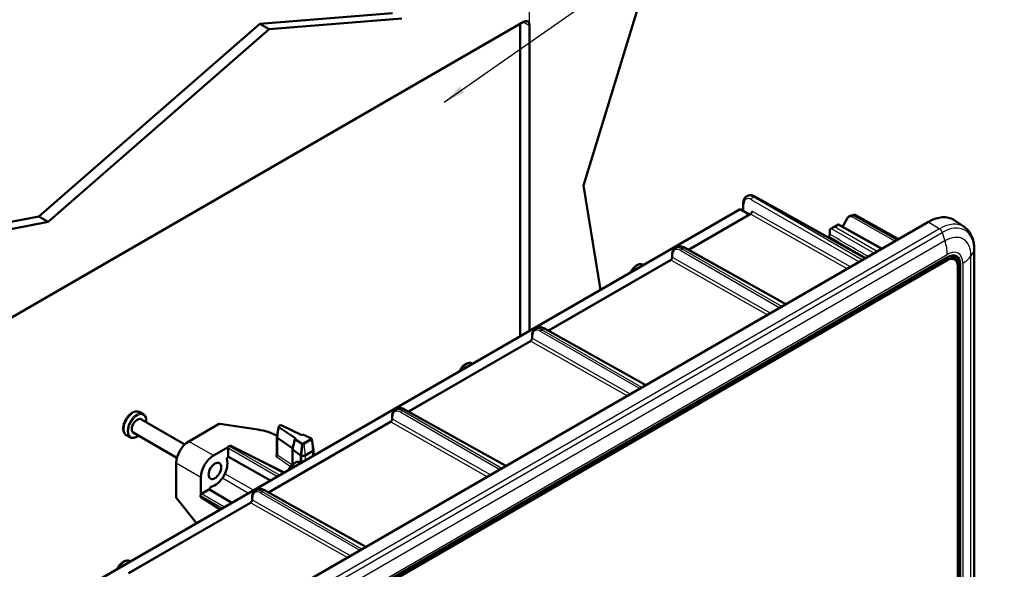
# Model space of a CAD drawing. Units: millimetres. Extents: x 1 to 1188, y 0 to 840.
# Drawn here: x 351 to 463, y 139 to 201 of the extents above; entities that cross this region are included whole.
import ezdxf

# ---------------------------------------------------------------- set-up
doc = ezdxf.new("R2010")
doc.units = ezdxf.units.MM
for name, color, linetype, lineweight in [('Bemaßung (ISO)', 1, 'Continuous', 25), ('Sichtbar (ISO)', 7, 'Continuous', 50), ('Sichtbar schmal (ISO)', 1, 'Continuous', 25), ('Symbol (ISO)', 1, 'Continuous', 25)]:
    doc.layers.add(name, color=color, linetype=linetype, lineweight=lineweight)
doc.styles.add('5', font='isocpeur.ttf', dxfattribs={"width": 1.1})
doc.styles.add('Notiztext (DIN)', font='isocpeur.ttf', dxfattribs={"width": 1.1})
doc.dimstyles.new('11-Bopla 5', dxfattribs={"dimtxt": 5, "dimasz": 2.5, "dimexe": 1, "dimexo": 0, "dimgap": 0.6, "dimtad": 1, "dimdec": 6, "dimrnd": 1e-08, "dimtxsty": '5', "dimcen": 0.09, "dimdle": 7, "dimclrd": 1, "dimclre": 1, "dimclrt": 7, "dimadec": 6, "dimazin": 2, "dimtfac": 0.7, "dimtdec": 3, "dimtmove": 0, "dimatfit": 3, "dimfxl": 1, "dimtolj": 1, "dimlwd": 25, "dimlwe": 25, "dimarcsym": 0})
doc.dimstyles.new('Standard - Methode 2a (DIN)$7', dxfattribs={"dimtxt": 2.5, "dimasz": 2.5, "dimexe": 1, "dimexo": 0, "dimgap": 0.2, "dimtad": 1, "dimtih": 1, "dimtoh": 1, "dimrnd": 1e-08, "dimtxsty": 'Notiztext (DIN)', "dimcen": 0.09, "dimdle": 10, "dimclrd": 256, "dimclre": 256, "dimclrt": 5, "dimazin": 2, "dimtfac": 1.4, "dimtmove": 0, "dimatfit": 3, "dimfxl": 1, "dimtolj": 1, "dimlwd": -1, "dimlwe": -1, "dimarcsym": 0})

# ---------------------------------------------------------------- blocks, each defined once
blk = doc.blocks.new('*D9')
at = {"layer": 'Bemaßung (ISO)', "color": 1, "linetype": 'Continuous', "lineweight": 25}
for p, q in [((409.37, 200.7), (409.37, 260.64)), ((320.85, 208.38), (407.21, 258.23)), ((318.68, 148.34), (318.68, 208.28))]:
    blk.add_line(p, q, dxfattribs=at)
at = {"layer": 'Bemaßung (ISO)', "color": 1, "linetype": 'Continuous'}
for points in [[(407, 258.59), (407.41, 257.87), (409.37, 259.48)], [(320.64, 208.74), (321.06, 208.01), (318.68, 207.13)]]:
    blk.add_solid(points, dxfattribs=at)
at = {"layer": 'Defpoints', "color": 0, "linetype": 'Continuous'}
for p in [(409.37, 259.48), (409.37, 200.7), (318.68, 148.34)]:
    blk.add_point(p, dxfattribs=at)
at = {"layer": 'Bemaßung (ISO)', "color": 7, "linetype": 'Continuous', "lineweight": 25, "insert": (348.6, 225.09), "char_height": 5, "attachment_point": 7, "rotation": 30, "style": '5'}
blk.add_mtext('\\A1;{\\Q30.000;\\W0.816;\\H0.816x;256,5}', dxfattribs=at)

msp = doc.modelspace()

# ---------------------------------------------------------------- linework, layer by layer
at = {"layer": 'Sichtbar (ISO)'}
for p, q in [((415.4935032, 182.52899824), (421.79719185, 203.03512276)), ((378.72738885, 200.90468721), (393.80301174, 202.09619806)), ((394.86367191, 201.48382562), (379.78804902, 200.29231478)), ((319.39157503, 149.56256378), (408.66380615, 201.10391045)), ((353.58790931, 179.01821889), (378.72738885, 200.90468721)), ((379.78804902, 200.29231478), (354.64856949, 178.40584646)), ((379.78804902, 200.29231478), (378.72738885, 200.90468721)), ((408.31025276, 165.40259745), (408.31025276, 200.8997863)), ((409.37091294, 200.69566216), (409.37091294, 166.01496988)), ((417.42852739, 170.66703576), (415.4935032, 182.52899824)), ((434.09000874, 181.32572373), (434.02815004, 181.29000959)), ((447.54707679, 174.25719615), (434.959396, 181.27320173)), ((433.64652581, 180.50258623), (433.64652581, 179.61743511)), ((353.57430742, 133.80078467), (433.28879981, 179.82396831)), ((434.44931237, 179.2836362), (427.40867343, 175.21872141)), ((433.28879981, 179.82396831), (434.33699742, 179.21879113)), ((445.58402771, 178.95436122), (445.92806766, 179.04570701)), ((445.72999289, 179.03863426), (445.58402771, 178.95436122)), ((446.26678147, 179.19419069), (445.80239584, 179.06975893)), ((446.14378651, 179.12581552), (446.18248504, 179.14815813)), ((446.35511624, 179.18323966), (451.30278352, 176.42555444)), ((340.45307506, 176.43031709), (353.58790931, 179.01821889)), ((354.64856949, 178.40584646), (341.51373524, 175.81794465)), ((354.64856949, 178.40584646), (353.58790931, 179.01821889)), ((365.26512746, 126.75169055), (454.71413528, 178.39509929)), ((444.00478672, 177.84204), (444.38703017, 178.06272836)), ((449.42090976, 175.33905412), (444.45980241, 178.10423044)), ((444.93899967, 177.83713988), (445.58402771, 178.95436122)), ((458.75412359, 177.81253647), (457.56415557, 178.6053988)), ((443.47756212, 177.5340686), (443.65279611, 177.63702913)), ((443.47756212, 176.98087615), (443.47756212, 177.5340686)), ((425.57080063, 174.39762115), (425.57080063, 174.64992207)), ((425.92295481, 175.39641626), (426.14388004, 175.5239675)), ((438.50253458, 169.03532727), (426.96439579, 175.4663488)), ((457.31831596, 174.56590719), (457.62799873, 174.38711176)), ((459.90429071, 104.57770637), (459.90429071, 175.20466063)), ((367.3381873, 122.6948329), (456.88371612, 174.39396807)), ((367.38291227, 122.4058875), (456.83192009, 174.04929624)), ((425.36299023, 174.03764566), (411.49877086, 166.03313488)), ((422.33595254, 173.51136016), (422.34549716, 173.50584958)), ((458.01632395, 173.52877967), (458.01632395, 173.36548035)), ((458.29599155, 173.57859047), (458.29599155, 102.84018336)), ((458.01632395, 173.36548035), (458.01632395, 102.7385261)), ((410.01305223, 166.21082972), (410.23397746, 166.33838097)), ((422.59263201, 159.84974073), (411.05449321, 166.28076226)), ((409.45308765, 164.85205913), (395.58886828, 156.84754834)), ((409.66089805, 165.21203462), (409.66089805, 165.46433553)), ((402.89051605, 162.28453218), (402.90006067, 162.27902159)), ((365.46194203, 156.56810996), (365.10564432, 156.77381855)), ((394.10314965, 157.02524319), (394.32407489, 157.15279443)), ((406.68272943, 150.6641542), (395.14459064, 157.09517572)), ((365.20765271, 155.96436862), (370.17294086, 153.09765817)), ((393.54318507, 155.66647259), (379.6789657, 147.66196181)), ((393.75099548, 156.02644808), (393.75099548, 156.278749)), ((364.33265271, 154.44882417), (369.29794086, 151.58211372)), ((370.63462005, 153.45367558), (374.02504731, 155.41113967)), ((374.16993618, 155.43408847), (378.46644927, 154.7968639)), ((380.85336585, 155.15000358), (380.66174508, 153.96675007)), ((380.88963456, 155.0838819), (382.80177417, 153.79236003)), ((380.98091794, 155.25302467), (380.89879564, 155.20561134)), ((383.46704416, 154.17645384), (381.19353506, 155.25933893)), ((363.93694203, 153.92673248), (363.58064432, 154.13244107)), ((380.6602252, 151.99637392), (380.6602252, 153.94793865)), ((380.68055765, 154.08291719), (380.67690037, 154.08495565)), ((380.74210965, 153.81804889), (382.4487091, 152.64380733)), ((382.42084897, 152.51699706), (382.68641255, 153.72575596)), ((382.80177417, 153.79236003), (382.68641255, 153.72575596)), ((382.68641255, 153.72575596), (383.52029637, 153.16252345)), ((383.58240578, 154.2430579), (383.46704416, 154.17645384)), ((383.54697499, 153.16716623), (384.56600884, 153.7555057)), ((384.5738828, 153.77081186), (383.58240578, 154.2430579)), ((383.72742099, 153.16619665), (384.56610907, 153.65041344)), ((384.56600884, 153.7555057), (384.58368302, 153.76570989)), ((384.58368302, 153.76570989), (384.58688945, 153.73943805)), ((384.60289491, 153.70972159), (384.79942289, 152.49616622)), ((373.43836387, 151.83493333), (375.12949842, 152.81131032)), ((375.10763305, 152.7242085), (375.10763305, 151.76024731)), ((375.35907676, 152.99184942), (375.21369503, 152.90791324)), ((377.90687465, 151.68915715), (375.35907676, 152.99184942)), ((382.42084897, 152.51699706), (383.36903058, 151.86459193)), ((382.42084897, 150.83228575), (382.42084897, 152.51699706)), ((383.38965876, 151.85159479), (383.52929732, 153.15696002)), ((383.54697499, 153.16716623), (383.40733643, 151.86180099)), ((383.52929732, 153.15696002), (383.54697499, 153.16716623)), ((383.86695584, 151.86180099), (384.70564391, 152.34601778)), ((384.80083421, 152.47869847), (384.80083421, 151.82942832)), ((375.0536959, 151.60663686), (375.17030294, 151.67395997)), ((379.93334266, 149.01918076), (375.13935469, 151.69120962)), ((381.43413581, 149.88566409), (377.90687465, 151.68915715)), ((377.90687465, 151.68915715), (381.49624168, 149.92152093)), ((383.38965876, 151.08602873), (383.38965876, 151.85159479)), ((383.40733643, 151.86180099), (383.40733643, 151.07776222)), ((383.44507957, 151.05770419), (383.45462419, 151.0521936)), ((369.22046034, 147.08935092), (369.22046034, 151.00427911)), ((372.02420415, 149.38553686), (372.02420415, 147.43278288)), ((372.92351874, 147.97725035), (372.08870386, 147.49526975)), ((375.52553729, 146.47433315), (372.99916796, 147.98429745)), ((373.02958072, 147.9661203), (373.02958072, 148.10076652)), ((378.19324707, 147.83965665), (378.41417231, 147.9672079)), ((390.77282685, 141.47856766), (379.23468806, 147.90958919)), ((371.49788523, 144.14896714), (369.27303053, 146.95239908)), ((371.98264188, 147.31156502), (371.98264188, 147.14369266)), ((371.98264188, 147.14369266), (374.199287, 145.70862218)), ((377.8410929, 146.84086154), (377.8410929, 147.09316246)), ((377.6332825, 146.48088606), (363.76906313, 138.47637527)), ((363.99964309, 139.8308762), (364.00918771, 139.82536561))]:
    msp.add_line(p, q, dxfattribs=at)
for centre, major_axis, ratio, start_param, end_param in [((408.66380615, 200.28741387), (0.5, 0.8660254), 0.5773502692, 5.4977871438, 7.0685834706), ((445.64834323, 178.61437019), (0.25819889, 0.4472136), 0.4472135955, 0.4205343353, 0.6590580358), ((445.83401871, 179.09869937), (-0.35631856, -0.07735802), 0.2017509064, 1.7938726251, 2.5792392446), ((445.68068692, 179.10121024), (-0.57548651, -0.12613843), 0.1978331866, 2.5849723282, 2.7112743796), ((446.26006655, 178.77828096), (0.05198031, 0.4192911), 0.5152215009, 6.0772811304, 6.7276131845), ((454.71413528, 173.9043681), (2.75, 4.76313972), 0.5773502692, 6.246118924, 7.0685834706), ((444.20869731, 177.9579787), (-0.25110693, -0.14625002), 0.0037455675, 3.1438120473, 3.9204461563), ((443.82956619, 177.73908725), (-0.24890622, -0.14496837), 0.003812092, 3.929210547, 5.4999307214), ((444.03682288, 175.82313506), (-0.92045708, -1.59427842), 0.5773502692, 4.4480799534, 4.5347028161), ((456.69049873, 172.76331413), (0.9375, 1.62379763), 0.5773502692, 5.4977871438, 6.9441799196), ((456.8798372, 172.75649438), (1.00274281, 1.7368015), 0.5757710364, 5.4991566717, 7.0672139427), ((456.83192009, 172.68166447), (0.8375, 1.45059255), 0.5773502692, 5.4977871438, 7.0685834706), ((364.77015271, 155.20659639), (-0.4375, -0.75777223), 0.5773502692, 3.1415926536, 6.2831853072), ((374.13111333, 155.35097124), (0.14999862, 0.00112386), 0.5722902055, 1.3047091096, 2.3519066608), ((377.17235404, 152.02628986), (4.99995404, 0.03746191), 0.5722902055, 0.7898369802, 1.3047091096), ((381.01009732, 155.14247287), (0.15740285, 0.00117924), 0.5722902088, 2.3519073122, 3.8365817759), ((381.09221962, 155.1898862), (0.15740285, 0.00117924), 0.5722902088, 0.8672328484, 2.3519073122), ((370.63472775, 151.82068242), (-1, -1.73205081), 0.5773942375, 3.9270288932, 5.4977490676), ((381.0102252, 153.94793865), (-0.35, 0), 0.5773502692, 6.1899579469, 6.981317008), ((384.4759378, 153.70338249), (0.1275226, -0.000968), 0.5823665531, 5.5021887107, 7.0741339517), ((384.4757103, 153.70351364), (-0.15252, -0.00114266), 0.5722902088, 3.9215547248, 4.008825502), ((375.21370311, 152.78543875), (0.075, 0.12990381), 0.5773942375, 1.7024893806, 2.356156414), ((375.21370311, 152.78543875), (-0.075, -0.12990381), 0.5773942375, 3.9270288932, 4.8440820342), ((383.63702222, 153.21929685), (-0.15252, -0.00114266), 0.5722902088, 0.6949891223, 0.7822598996), ((383.63724973, 153.2191657), (-0.12751766, 0.00096796), 0.5823665531, 0.7886507716, 2.3605960571), ((384.47583421, 152.47869847), (0.325, 0), 0.5773502692, 5.4977871438, 6.3764126674), ((373.43847157, 150.20194017), (1, 1.73205081), 0.5773942375, 0.7854362396, 2.356156414), ((373.60898748, 150.10349276), (1, 1.73205081), 0.5773502692, 3.6103726631, 5.8144052977), ((375.21370311, 151.82149622), (-0.07500571, -0.1299137), 0.5773063042, 5.49782522, 6.2919112889), ((383.63714613, 151.99448169), (0.35, 0), 0.5773502692, 3.8397243544, 3.926990817), ((383.63714613, 151.99448169), (0.325, 0), 0.5773502692, 3.926990817, 5.4977871438), ((372.92351066, 147.85476653), (0.07500571, 0.1299137), 0.5773063042, 6.2744593254, 7.0685453944), ((369.32560073, 147.02757927), (-0.07402602, 0.13046454), 0.5722902055, 0.7896859928, 1.836883544), ((372.08871194, 147.37279527), (-0.075, -0.12990381), 0.5773942375, 4.5806959266, 5.4977490676), ((372.08871194, 147.37279527), (0.075, 0.12990381), 0.5773942375, 0.7854362396, 1.439103273)]:
    msp.add_ellipse(centre, major_axis=major_axis, ratio=ratio, start_param=start_param, end_param=end_param, dxfattribs=at)
msp.add_ellipse((373.60898748, 150.10349276), major_axis=(-0.50876987, -0.88121526), ratio=0.5773502692, dxfattribs=at)
for points, knots in [([(433.64652581, 180.50258623), (433.64652581, 180.56726312), (433.65087547, 180.63071747), (433.66912172, 180.7541928), (433.68301992, 180.81423104), (433.72149407, 180.92956011), (433.74609575, 180.9848746), (433.80706959, 181.08844858), (433.84349978, 181.13669768), (433.92790796, 181.22243823), (433.97590289, 181.25984469), (434.02815004, 181.29000959)], [0, 0, 0, 0, 0.15707963268, 0.15707963268, 0.31415926536, 0.31415926536, 0.47123889804, 0.47123889804, 0.62831853072, 0.62831853072, 0.7853981634, 0.7853981634, 0.7853981634, 0.7853981634]), ([(434.959396, 181.27320173), (434.90335661, 181.30443645), (434.84621519, 181.331314), (434.73020083, 181.37515059), (434.67131266, 181.39211502), (434.55245738, 181.41455295), (434.49246104, 181.42001464), (434.37290257, 181.41751098), (434.31332639, 181.40949593), (434.19779664, 181.37860593), (434.14190127, 181.3556839), (434.09000874, 181.32572373)], [-1.56206968053, -1.56206968053, -1.56206968053, -1.56206968053, -1.40673537711, -1.40673537711, -1.25140107368, -1.25140107368, -1.09606677025, -1.09606677025, -0.94073246682, -0.94073246682, -0.7853981634, -0.7853981634, -0.7853981634, -0.7853981634]), ([(434.61551532, 179.48029806), (434.60735566, 179.46290608), (434.59810248, 179.44567065), (434.57788498, 179.41244794), (434.56692091, 179.39646144), (434.54392473, 179.36657089), (434.53189224, 179.35266837), (434.50757033, 179.32764539), (434.49528019, 179.31652805), (434.47144083, 179.29757435), (434.45989208, 179.2897444), (434.44931237, 179.2836362)], [-0.46809680298, -0.46809680298, -0.46809680298, -0.46809680298, -0.28176924237, -0.28176924237, -0.09544168176, -0.09544168176, 0.09088587885, 0.09088587885, 0.27721343946, 0.27721343946, 0.46354100008, 0.46354100008, 0.46354100008, 0.46354100008]), ([(434.61551667, 179.4802966), (434.63577326, 179.52344135), (434.66841459, 179.55382534), (434.69962963, 179.58244766), (434.69988242, 179.58267942), (434.7001352, 179.58291116)], [0.018871714552, 0.018871714552, 0.018871714552, 0.018871714552, 0.045465269744, 0.045465269744, 0.045682366699, 0.045682366699, 0.045682366699, 0.045682366699]), ([(443.47756212, 176.98087615), (443.47756212, 176.95429662), (443.47306611, 176.9253755), (443.45692484, 176.87063926), (443.44658924, 176.8454013), (443.42088977, 176.79669965), (443.40570208, 176.7735699), (443.38879267, 176.75259954)], [0, 0, 0, 0, 0.019531880665, 0.019531880665, 0.036075674522, 0.036075674522, 0.052619529773, 0.052619529773, 0.052619529773, 0.052619529773]), ([(459.90429071, 175.20466063), (459.90429071, 175.42622509), (459.88993737, 175.64192394), (459.8312073, 176.05773991), (459.78682823, 176.25788161), (459.66657062, 176.63841574), (459.59065626, 176.81884275), (459.40614354, 177.15450519), (459.2974612, 177.30973359), (459.04831747, 177.58760703), (458.90780939, 177.71013734), (458.75412359, 177.81253647)], [0, 0, 0, 0, 0.14966635603, 0.14966635603, 0.29933271207, 0.29933271207, 0.4489990681, 0.4489990681, 0.59866542414, 0.59866542414, 0.74833178017, 0.74833178017, 0.74833178017, 0.74833178017]), ([(425.57080063, 174.64992207), (425.57080063, 174.7143792), (425.57514347, 174.77708436), (425.59298077, 174.89779222), (425.60647613, 174.9558048), (425.64317006, 175.06579757), (425.66638395, 175.11779154), (425.72296249, 175.21389941), (425.75636177, 175.25800672), (425.8328934, 175.33574638), (425.87603563, 175.36932746), (425.92295481, 175.39641626)], [0, 0, 0, 0, 0.15707963268, 0.15707963268, 0.31415926536, 0.31415926536, 0.47123889804, 0.47123889804, 0.62831853072, 0.62831853072, 0.7853981634, 0.7853981634, 0.7853981634, 0.7853981634]), ([(426.96439579, 175.4663488), (426.9086137, 175.4974401), (426.85218566, 175.52393446), (426.73885356, 175.56675755), (426.68194078, 175.58308935), (426.56855041, 175.6044956), (426.51205569, 175.60956288), (426.40090293, 175.60723524), (426.34623684, 175.5998105), (426.24111001, 175.57170202), (426.19068455, 175.5509901), (426.14388004, 175.5239675)], [-1.56206968054, -1.56206968054, -1.56206968054, -1.56206968054, -1.40673537711, -1.40673537711, -1.25140107368, -1.25140107368, -1.09606677025, -1.09606677025, -0.94073246683, -0.94073246683, -0.7853981634, -0.7853981634, -0.7853981634, -0.7853981634]), ([(422.33595254, 173.51136016), (422.2628134, 173.55358706), (422.18094589, 173.57993423), (422.00647137, 173.60132298), (421.91389205, 173.59355219), (421.71559125, 173.54495333), (421.61064041, 173.49777665), (421.40098018, 173.36702074), (421.29714084, 173.28006924), (421.10705872, 173.07967189), (421.02083095, 172.96629232), (420.90467777, 172.77633686), (420.86657121, 172.70518735), (420.83290499, 172.63255408)], [0.7853981634, 0.7853981634, 0.7853981634, 0.7853981634, 1.0258555995, 1.0258555995, 1.2906086522, 1.2906086522, 1.6108770282, 1.6108770282, 1.9624780786, 1.9624780786, 2.3125372889, 2.3125372889, 2.510508822, 2.510508822, 2.510508822, 2.510508822]), ([(425.57080063, 174.39762115), (425.57080063, 174.38214177), (425.56916746, 174.36393397), (425.56156238, 174.32302603), (425.55532509, 174.30011999), (425.53795896, 174.25227544), (425.52661962, 174.2272959), (425.49981367, 174.1786634), (425.48427476, 174.15504922), (425.45120554, 174.11248111), (425.43369872, 174.09348534), (425.39974892, 174.06236515), (425.38329236, 174.05000638), (425.36658935, 174.03975607), (425.36477589, 174.03867661), (425.36299023, 174.03764566)], [5.1760822795, 5.1760822795, 5.1760822795, 5.1760822795, 5.4120971478, 5.4120971478, 5.6636410073, 5.6636410073, 5.9271129222, 5.9271129222, 6.1955991477, 6.1955991477, 6.4609689485, 6.4609689485, 6.7152776926, 6.7152776926, 6.7467263073, 6.7467263073, 6.7467263073, 6.7467263073]), ([(409.66089805, 165.46433553), (409.66089805, 165.52879267), (409.66524089, 165.59149783), (409.68307819, 165.71220569), (409.69657355, 165.77021827), (409.73326748, 165.88021104), (409.75648137, 165.93220501), (409.81305992, 166.02831287), (409.8464592, 166.07242018), (409.92299082, 166.15015985), (409.96613306, 166.18374093), (410.01305223, 166.21082972)], [0, 0, 0, 0, 0.15707963268, 0.15707963268, 0.31415926536, 0.31415926536, 0.47123889804, 0.47123889804, 0.62831853072, 0.62831853072, 0.7853981634, 0.7853981634, 0.7853981634, 0.7853981634]), ([(411.05449321, 166.28076226), (410.99871113, 166.31185357), (410.94228309, 166.33834793), (410.82895098, 166.38117102), (410.77203821, 166.39750282), (410.65864783, 166.41890906), (410.60215311, 166.42397635), (410.49100035, 166.42164871), (410.43633426, 166.41422397), (410.33120743, 166.38611548), (410.28078197, 166.36540356), (410.23397746, 166.33838097)], [-1.56206968054, -1.56206968054, -1.56206968054, -1.56206968054, -1.40673537711, -1.40673537711, -1.25140107368, -1.25140107368, -1.09606677025, -1.09606677025, -0.94073246683, -0.94073246683, -0.7853981634, -0.7853981634, -0.7853981634, -0.7853981634]), ([(409.66089805, 165.21203462), (409.66089805, 165.19655523), (409.65926488, 165.17834743), (409.65165981, 165.13743949), (409.64542251, 165.11453346), (409.62805639, 165.06668891), (409.61671704, 165.04170937), (409.58991109, 164.99307687), (409.57437219, 164.96946269), (409.54130297, 164.92689458), (409.52379615, 164.90789881), (409.48984635, 164.87677862), (409.47338978, 164.86441984), (409.45668677, 164.85416953), (409.45487331, 164.85309008), (409.45308765, 164.85205913)], [5.1760822795, 5.1760822795, 5.1760822795, 5.1760822795, 5.4120971478, 5.4120971478, 5.6636410073, 5.6636410073, 5.9271129222, 5.9271129222, 6.1955991477, 6.1955991477, 6.4609689485, 6.4609689485, 6.7152776926, 6.7152776926, 6.7467263073, 6.7467263073, 6.7467263073, 6.7467263073]), ([(402.89051605, 162.28453218), (402.81737692, 162.32675908), (402.73550941, 162.35310624), (402.56103489, 162.37449499), (402.46845557, 162.36672421), (402.27015477, 162.31812534), (402.16520393, 162.27094867), (401.9555437, 162.14019275), (401.85170436, 162.05324125), (401.66162223, 161.8528439), (401.57539447, 161.73946433), (401.45924129, 161.54950888), (401.42113473, 161.47835936), (401.38746851, 161.40572609)], [0.7853981634, 0.7853981634, 0.7853981634, 0.7853981634, 1.0258555995, 1.0258555995, 1.2906086522, 1.2906086522, 1.6108770282, 1.6108770282, 1.9624780786, 1.9624780786, 2.3125372889, 2.3125372889, 2.510508822, 2.510508822, 2.510508822, 2.510508822]), ([(363.58064432, 154.13244107), (363.4971538, 154.18064434), (363.42466344, 154.24703131), (363.30495471, 154.40955564), (363.26051451, 154.5074132), (363.198268, 154.73538728), (363.18667563, 154.86850701), (363.20061753, 155.15377444), (363.22912742, 155.30683037), (363.32216864, 155.61052543), (363.38652798, 155.76111067), (363.54376332, 156.04621915), (363.63638346, 156.18079189), (363.84284493, 156.42305172), (363.95671202, 156.53059411), (364.19888743, 156.70749554), (364.32735561, 156.7766819), (364.58571762, 156.86024098), (364.71613854, 156.87711396), (364.93545263, 156.8493936), (365.0253023, 156.82020403), (365.10564432, 156.77381855)], [2.3561944902, 2.3561944902, 2.3561944902, 2.3561944902, 2.603573804, 2.603573804, 2.8756931633, 2.8756931633, 3.1995999044, 3.1995999044, 3.5475028107, 3.5475028107, 3.8930339518, 3.8930339518, 4.2358769321, 4.2358769321, 4.5805541166, 4.5805541166, 4.9288546519, 4.9288546519, 5.2597367133, 5.2597367133, 5.4977871438, 5.4977871438, 5.4977871438, 5.4977871438]), ([(393.75099548, 156.278749), (393.75099548, 156.34320613), (393.75533831, 156.40591129), (393.77317561, 156.52661915), (393.78667097, 156.58463173), (393.82336491, 156.6946245), (393.84657879, 156.74661847), (393.90315734, 156.84272634), (393.93655662, 156.88683365), (394.01308824, 156.96457331), (394.05623048, 156.99815439), (394.10314965, 157.02524319)], [0, 0, 0, 0, 0.15707963268, 0.15707963268, 0.31415926536, 0.31415926536, 0.47123889804, 0.47123889804, 0.62831853072, 0.62831853072, 0.7853981634, 0.7853981634, 0.7853981634, 0.7853981634]), ([(395.14459064, 157.09517572), (395.08880855, 157.12626703), (395.03238051, 157.15276139), (394.91904841, 157.19558448), (394.86213563, 157.21191628), (394.74874526, 157.23332253), (394.69225054, 157.23838981), (394.58109778, 157.23606217), (394.52643169, 157.22863743), (394.42130486, 157.20052894), (394.37087939, 157.17981703), (394.32407489, 157.15279443)], [-1.56206968054, -1.56206968054, -1.56206968054, -1.56206968054, -1.40673537711, -1.40673537711, -1.25140107368, -1.25140107368, -1.09606677025, -1.09606677025, -0.94073246683, -0.94073246683, -0.7853981634, -0.7853981634, -0.7853981634, -0.7853981634]), ([(365.46194203, 156.56810996), (365.54362435, 156.52095066), (365.61318718, 156.45346203), (365.72407917, 156.28381162), (365.7635375, 156.17988129), (365.80942844, 155.94191463), (365.81315091, 155.80594692), (365.79676302, 155.6511157), (365.79529832, 155.63858972), (365.79369065, 155.62601946)], [5.49778714378, 5.49778714378, 5.49778714378, 5.49778714378, 5.78189953135, 5.78189953135, 6.08543373626, 6.08543373626, 6.41262977261, 6.41262977261, 6.44130846355, 6.44130846355, 6.44130846355, 6.44130846355]), ([(393.75099548, 156.02644808), (393.75099548, 156.0109687), (393.7493623, 155.9927609), (393.74175723, 155.95185296), (393.73551994, 155.92894692), (393.71815381, 155.88110237), (393.70681446, 155.85612283), (393.68000851, 155.80749033), (393.66446961, 155.78387615), (393.63140039, 155.74130804), (393.61389357, 155.72231227), (393.57994377, 155.69119208), (393.56348721, 155.6788333), (393.5467842, 155.668583), (393.54497073, 155.66750354), (393.54318507, 155.66647259)], [5.1760822795, 5.1760822795, 5.1760822795, 5.1760822795, 5.4120971478, 5.4120971478, 5.6636410073, 5.6636410073, 5.9271129222, 5.9271129222, 6.1955991477, 6.1955991477, 6.4609689485, 6.4609689485, 6.7152776926, 6.7152776926, 6.7467263073, 6.7467263073, 6.7467263073, 6.7467263073]), ([(364.91869065, 154.110475), (364.90639454, 154.10111186), (364.89404914, 154.0919658), (364.76437863, 153.99856777), (364.64323388, 153.93411567), (364.40444821, 153.85443373), (364.28647503, 153.83858311), (364.09008443, 153.85951679), (364.00900425, 153.88512734), (363.93694203, 153.92673248)], [7.6958584776, 7.6958584776, 7.6958584776, 7.6958584776, 7.73083416671, 7.73083416671, 8.06194133702, 8.06194133702, 8.38872860406, 8.38872860406, 8.63937979737, 8.63937979737, 8.63937979737, 8.63937979737]), ([(375.0536959, 151.60663686), (375.0398833, 151.59866215), (375.02620277, 151.58764847), (375.00064762, 151.56078403), (374.98901718, 151.54519076), (374.96935912, 151.51143661), (374.9615193, 151.49359882), (374.95111637, 151.45937871), (374.94827815, 151.44326892), (374.94718399, 151.41322727), (374.94893708, 151.3995401), (374.95290586, 151.38784434)], [0, 0, 0, 0, 0.011720378784, 0.011720378784, 0.023439363158, 0.023439363158, 0.035157534179, 0.035157534179, 0.045973277073, 0.045973277073, 0.056789309435, 0.056789309435, 0.056789309435, 0.056789309435]), ([(383.44507957, 151.05770419), (383.37194043, 151.09993109), (383.29007293, 151.12627826), (383.11559841, 151.147667), (383.02301908, 151.13989622), (382.82471829, 151.09129735), (382.71976745, 151.04412068), (382.51010722, 150.91336476), (382.40626788, 150.82641327), (382.21618575, 150.62601592), (382.12995799, 150.51263634), (382.0138048, 150.32268089), (381.97569825, 150.25153137), (381.94203202, 150.17889811)], [0.7853981634, 0.7853981634, 0.7853981634, 0.7853981634, 1.0258555995, 1.0258555995, 1.2906086522, 1.2906086522, 1.6108770282, 1.6108770282, 1.9624780786, 1.9624780786, 2.3125372889, 2.3125372889, 2.510508822, 2.510508822, 2.510508822, 2.510508822]), ([(373.16866558, 148.29744951), (373.15553953, 148.29483712), (373.14169899, 148.28880434), (373.11414863, 148.27057752), (373.10070229, 148.25855851), (373.07598013, 148.23006166), (373.06494067, 148.21385675), (373.04744725, 148.18068541), (373.04084815, 148.16414404), (373.03187829, 148.13141067), (373.02958072, 148.11548524), (373.02958072, 148.10076652)], [0, 0, 0, 0, 0.011720398416, 0.011720398416, 0.023439408809, 0.023439408809, 0.035157608367, 0.035157608367, 0.045973294067, 0.045973294067, 0.05678930954, 0.05678930954, 0.05678930954, 0.05678930954]), ([(377.8410929, 147.09316246), (377.8410929, 147.15761959), (377.84543574, 147.22032476), (377.86327304, 147.34103262), (377.8767684, 147.3990452), (377.91346233, 147.50903797), (377.93667622, 147.56103194), (377.99325476, 147.6571398), (378.02665404, 147.70124711), (378.10318566, 147.77898677), (378.1463279, 147.81256786), (378.19324707, 147.83965665)], [0, 0, 0, 0, 0.15707963268, 0.15707963268, 0.31415926536, 0.31415926536, 0.47123889804, 0.47123889804, 0.62831853072, 0.62831853072, 0.7853981634, 0.7853981634, 0.7853981634, 0.7853981634]), ([(379.23468806, 147.90958919), (379.17890597, 147.9406805), (379.12247793, 147.96717486), (379.00914583, 148.00999795), (378.95223305, 148.02632975), (378.83884268, 148.04773599), (378.78234796, 148.05280328), (378.6711952, 148.05047564), (378.61652911, 148.0430509), (378.51140228, 148.01494241), (378.46097682, 147.99423049), (378.41417231, 147.9672079)], [-1.56206968054, -1.56206968054, -1.56206968054, -1.56206968054, -1.40673537711, -1.40673537711, -1.25140107368, -1.25140107368, -1.09606677025, -1.09606677025, -0.94073246683, -0.94073246683, -0.7853981634, -0.7853981634, -0.7853981634, -0.7853981634]), ([(377.8410929, 146.84086154), (377.8410929, 146.82538216), (377.83945973, 146.80717436), (377.83185465, 146.76626642), (377.82561736, 146.74336039), (377.80825123, 146.69551584), (377.79691189, 146.6705363), (377.77010594, 146.62190379), (377.75456703, 146.59828962), (377.72149781, 146.55572151), (377.70399099, 146.53672574), (377.67004119, 146.50560555), (377.65358463, 146.49324677), (377.63688162, 146.48299646), (377.63506816, 146.48191701), (377.6332825, 146.48088606)], [5.1760822795, 5.1760822795, 5.1760822795, 5.1760822795, 5.4120971478, 5.4120971478, 5.6636410073, 5.6636410073, 5.9271129222, 5.9271129222, 6.1955991477, 6.1955991477, 6.4609689485, 6.4609689485, 6.7152776926, 6.7152776926, 6.7467263073, 6.7467263073, 6.7467263073, 6.7467263073]), ([(363.99964309, 139.8308762), (363.92650395, 139.8731031), (363.84463644, 139.89945027), (363.67016193, 139.92083901), (363.5775826, 139.91306823), (363.37928181, 139.86446937), (363.27433096, 139.81729269), (363.06467073, 139.68653677), (362.96083139, 139.59958528), (362.77074927, 139.39918793), (362.6845215, 139.28580836), (362.56836832, 139.0958529), (362.53026176, 139.02470338), (362.49659554, 138.95207012)], [0.7853981634, 0.7853981634, 0.7853981634, 0.7853981634, 1.0258555995, 1.0258555995, 1.2906086522, 1.2906086522, 1.6108770282, 1.6108770282, 1.9624780786, 1.9624780786, 2.3125372889, 2.3125372889, 2.510508822, 2.510508822, 2.510508822, 2.510508822])]:
    msp.add_open_spline(points, degree=3, knots=knots, dxfattribs=at)
at = {"layer": 'Sichtbar schmal (ISO)'}
for p, q in [((408.66380615, 201.10391045), (409.37091294, 200.69566216)), ((434.76350717, 181.21790344), (434.83613983, 181.25983792)), ((434.83613983, 181.25983792), (447.47475665, 174.21544209)), ((433.71821319, 179.57604638), (433.71821319, 180.40141869)), ((434.58673721, 180.91172888), (446.8299014, 173.84313474)), ((447.18344133, 174.04725111), (434.76350717, 181.21790344)), ((427.45151372, 175.19484349), (434.52246126, 179.27725696)), ((434.52246126, 179.27725696), (445.47873966, 173.06304114)), ((445.83384321, 173.26806028), (434.7001352, 179.58291116)), ((445.72999289, 179.03863426), (446.21411804, 179.1683552)), ((445.92806766, 179.04570701), (450.91010526, 176.19884153)), ((451.08714223, 176.30105388), (446.14378651, 179.12581552)), ((446.18248504, 179.14815813), (451.18707129, 176.35874795)), ((444.38703017, 178.06272836), (449.34858962, 175.29730006)), ((454.71413528, 178.39509929), (455.95163019, 177.60574391)), ((455.95163019, 177.60574391), (366.50262237, 125.96233516)), ((366.804547, 125.55286328), (456.25355482, 177.19627202)), ((443.65279611, 177.63702913), (448.52695767, 174.82293064)), ((448.8804976, 175.02704701), (444.00478672, 177.84204)), ((456.25355482, 177.19627202), (456.57045403, 176.22858432)), ((456.57045403, 176.22858432), (367.12144621, 124.58517558)), ((367.3864478, 123.05191137), (456.83545562, 174.69532012)), ((425.61381306, 174.33692063), (425.61381306, 174.58922155)), ((426.551819, 175.14035656), (437.81428725, 168.63796748)), ((426.65788098, 175.32406129), (426.89044209, 175.45833051)), ((438.0264112, 168.76043731), (426.65788098, 175.32406129)), ((426.89044209, 175.45833051), (438.45914249, 169.01027483)), ((459.87413702, 175.10592791), (459.51144369, 174.53060315)), ((459.87413702, 175.10592791), (459.87413702, 104.47897366)), ((411.54161114, 166.00925696), (425.43613912, 174.03126642)), ((425.43613912, 174.03126642), (436.39241752, 167.81705061)), ((436.74752107, 168.02206974), (425.61381306, 174.33692063)), ((456.69562182, 174.28537177), (456.83192009, 174.04929624)), ((458.00610159, 173.71262015), (458.29599155, 173.57859047)), ((458.58110034, 173.68747167), (458.58110034, 103.06051742)), ((459.51144369, 103.9036489), (459.51144369, 174.53060315)), ((410.64191642, 165.95477002), (421.90438467, 159.45238095)), ((410.7479784, 166.13847476), (410.98053951, 166.27274398)), ((422.11650863, 159.57485077), (410.7479784, 166.13847476)), ((410.98053951, 166.27274398), (422.54923992, 159.8246883)), ((395.63170857, 156.82367042), (409.52623654, 164.84567989)), ((409.52623654, 164.84567989), (420.48251494, 158.63146408)), ((409.70391049, 165.15133409), (409.70391049, 165.40363501)), ((420.8376185, 158.83648321), (409.70391049, 165.15133409)), ((394.73201385, 156.76918349), (405.99448209, 150.26679441)), ((394.83807582, 156.95288822), (395.07063693, 157.08715744)), ((406.20660605, 150.38926423), (394.83807582, 156.95288822)), ((395.07063693, 157.08715744), (406.63933734, 150.63910176)), ((379.72180599, 147.63808388), (393.61633397, 155.66009335)), ((393.61633397, 155.66009335), (404.57261237, 149.44587754)), ((393.79400791, 155.96574756), (393.79400791, 156.21804848)), ((404.92771592, 149.65089667), (393.79400791, 155.96574756)), ((380.74210965, 153.81804889), (380.88963456, 155.0838819)), ((373.43836387, 151.83493333), (370.63462005, 153.45367558)), ((380.74210965, 151.86869288), (380.74210965, 153.81804889)), ((384.56610907, 153.65041344), (384.70564391, 152.34601778)), ((375.10763305, 152.7242085), (380.729136, 149.47863226)), ((380.94125996, 149.60110209), (375.21369503, 152.90791324)), ((383.52029637, 153.16252345), (383.36903058, 151.86459193)), ((383.72742099, 153.16619665), (383.86695584, 151.86180099)), ((384.70564391, 152.34601778), (384.70564391, 151.77447017)), ((379.97860222, 149.04531138), (375.10763305, 151.76024731)), ((380.62812857, 151.69002163), (382.21450108, 150.61602174)), ((380.6602252, 152.07796752), (380.6575974, 152.07645036)), ((382.35858812, 150.77431077), (380.74210965, 151.86869288)), ((383.36903058, 151.86459193), (383.36903058, 151.09482717)), ((383.38965876, 151.85159479), (383.40733643, 151.86180099)), ((383.86695584, 151.86180099), (383.86695584, 151.29025339)), ((369.22046034, 151.00427911), (372.02420415, 149.38553686)), ((374.46509325, 149.29797958), (377.41492205, 147.56516994)), ((378.00806848, 147.9076232), (374.73463525, 149.76484001)), ((372.92351874, 147.97725035), (375.48106084, 146.44865466)), ((378.92817325, 147.76730169), (379.16073436, 147.9015709)), ((390.29670347, 141.2036777), (378.92817325, 147.76730169)), ((379.16073436, 147.9015709), (390.72943476, 141.45351523)), ((371.98264188, 147.31156502), (374.47915366, 145.87020327)), ((374.69127761, 145.99267309), (372.08870386, 147.49526975)), ((377.88410533, 146.78016102), (377.88410533, 147.03246194)), ((389.01781334, 140.46531014), (377.88410533, 146.78016102)), ((378.82211127, 147.58359695), (390.08457952, 141.08120788)), ((363.81190341, 138.45249735), (377.70643139, 146.47450682)), ((377.70643139, 146.47450682), (388.66270979, 140.26029101))]:
    msp.add_line(p, q, dxfattribs=at)
for centre, major_axis, ratio, start_param, end_param in [((434.77269575, 179.98782245), (0.74187276, -1.30371925), 0.5731365063, 2.3685047642, 3.1451762813), ((434.84546303, 180.02983466), (-0.75823632, 1.29427108), 0.5815334946, 5.502824387, 6.2794959041), ((434.83768248, 181.0548309), (0.12171352, 0.21837083), 0.5773063042, 0, 0.7766341054), ((433.89652581, 180.50258623), (-0.25, 0), 0.5773502692, 0, 0.7766715171), ((434.59438314, 179.88665491), (-0.61688351, 1.08720454), 0.5722902055, 5.5108016195, 7.0728713), ((434.76504982, 181.01289642), (-0.125, -0.21650635), 0.5873824558, 3.9270288932, 5.4977490676), ((434.52431237, 179.15373239), (-0.075, 0.12990381), 0.5773502692, 5.5152404363, 6.2831853072), ((434.52426929, 179.4803559), (0.12592579, 0.2159831), 0.5684695351, 3.9293592074, 5.5000032352), ((455.95163019, 173.18990008), (2.70414104, 4.68370968), 0.5773502692, 6.246118924, 7.0685834706), ((455.93312663, 177.20873814), (0.25, -0.4330127), 0.5773502692, 1.2217304764, 2.3038346126), ((456.25355482, 173.01558381), (2.56013822, 4.43428948), 0.5773502692, 5.4977871438, 7.0685834706), ((456.57045403, 172.83262197), (2.07959374, 3.60196201), 0.5773502692, 5.4977871438, 7.0685834706), ((454.0070285, 176.32831328), (-2, 3.46410162), 0.5773502692, 3.926990817, 4.36332313), ((425.72080063, 174.64992207), (-0.15, 0), 0.5773502692, 0, 0.7766715171), ((426.5600766, 174.03327667), (-0.6662342, 1.1741809), 0.5722902055, 5.5108016195, 7.0728713), ((426.66706417, 174.09397719), (0.74122723, -1.30409013), 0.5727981256, 2.3687869425, 3.1454584596), ((426.89977067, 174.22833036), (-0.7589, 1.29388591), 0.5818667932, 5.5025246077, 6.2791961248), ((426.65880657, 175.20105708), (0.075, 0.12990381), 0.5873824558, 0.7854362396, 2.356156414), ((426.89136768, 175.3353263), (0.07302811, 0.1310225), 0.5773063042, 0, 0.7766341054), ((456.83545562, 172.67962323), (1.23435721, 2.13796941), 0.5773502692, 5.4977871438, 7.0685834706), ((459.40429071, 175.20466063), (0.5, 0), 0.5773502692, 5.9341194568, 6.2831853072), ((421.67345254, 172.3638765), (0.6625, 1.14748366), 0.5773502692, 0, 1.5851014706), ((425.43799023, 173.90774185), (-0.075, 0.12990381), 0.5773502692, 5.5152404363, 6.2831853072), ((425.43794715, 174.23436536), (0.12592579, 0.2159831), 0.5684695351, 3.9293592074, 5.5000032352), ((425.72080063, 174.39762115), (-0.15, 0), 0.5773502692, 0, 0.7766715171), ((455.75267321, 175.32046483), (4, 0), 0.5773502692, 5.4977871438, 5.9341194568), ((410.65017403, 164.84769013), (-0.6662342, 1.1741809), 0.5722902055, 5.5108016195, 7.0728713), ((410.75716159, 164.90839066), (0.74122723, -1.30409013), 0.5727981256, 2.3687869425, 3.1454584596), ((410.9898681, 165.04274382), (-0.7589, 1.29388591), 0.5818667932, 5.5025246077, 6.2791961248), ((410.74890399, 166.01547054), (0.075, 0.12990381), 0.5873824558, 0.7854362396, 2.356156414), ((410.9814651, 166.14973976), (0.07302811, 0.1310225), 0.5773063042, 0, 0.7766341054), ((409.52808765, 164.72215532), (-0.075, 0.12990381), 0.5773502692, 5.5152404363, 6.2831853072), ((409.52804457, 165.04877883), (0.12592579, 0.2159831), 0.5684695351, 3.9293592074, 5.5000032352), ((409.81089805, 165.46433553), (-0.15, 0), 0.5773502692, 0, 0.7766715171), ((409.81089805, 165.21203462), (-0.15, 0), 0.5773502692, 0, 0.7766715171), ((402.22801605, 161.13704852), (0.6625, 1.14748366), 0.5773502692, 0, 1.5851014706), ((364.34314432, 155.45312981), (-0.7625, -1.32068874), 0.5773502692, 3.1415926536, 6.2831853072), ((364.69944203, 155.24742122), (0.7625, 1.32068874), 0.5773502692, 0, 3.1415926536), ((394.74027145, 155.6621036), (-0.6662342, 1.1741809), 0.5722902055, 5.5108016195, 7.0728713), ((394.84725902, 155.72280412), (0.74122723, -1.30409013), 0.5727981256, 2.3687869425, 3.1454584596), ((395.07996552, 155.85715729), (-0.7589, 1.29388591), 0.5818667932, 5.5025246077, 6.2791961248), ((394.83900141, 156.82988401), (-0.075, -0.12990381), 0.5873824558, 3.9270288932, 5.4977490676), ((395.07156252, 156.96415323), (0.07302811, 0.1310225), 0.5773063042, 0, 0.7766341054), ((364.77015271, 155.20659639), (-0.7125, -1.2340862), 0.5773502692, 2.231959187, 7.1928187738), ((393.61818507, 155.53656878), (-0.075, 0.12990381), 0.5773502692, 5.5152404363, 6.2831853072), ((393.618142, 155.86319229), (0.12592579, 0.2159831), 0.5684695351, 3.9293592074, 5.5000032352), ((393.90099548, 156.278749), (-0.15, 0), 0.5773502692, 0, 0.7766715171), ((393.90099548, 156.02644808), (-0.15, 0), 0.5773502692, 0, 0.7766715171), ((381.01115079, 151.87588894), (-0.4999954, -0.00374619), 0.5722902055, 5.4934993144, 6.9770291785), ((380.62720298, 151.81302584), (-0.08409289, -0.12421105), 0.6304681304, 0.8290393847, 2.3990751437), ((380.65667181, 152.19945457), (-0.075, 0.12990381), 0.5773502692, 2.3649211365, 2.389702448), ((381.0102252, 151.99889315), (0.34999353, 0.00373239), 0.5701087092, 3.1355129874, 3.8336446882), ((382.78257957, 149.91022053), (0.6625, 1.14748366), 0.5773502692, 0, 1.5851014706), ((378.83036887, 146.47651706), (-0.6662342, 1.1741809), 0.5722902055, 5.5108016195, 7.0728713), ((378.93735644, 146.53721759), (0.74122723, -1.30409013), 0.5727981256, 2.3687869425, 3.1454584596), ((379.17006294, 146.67157075), (-0.7589, 1.29388591), 0.5818667932, 5.5025246077, 6.2791961248), ((378.92909884, 147.64429747), (0.075, 0.12990381), 0.5873824558, 0.7854362396, 2.356156414), ((379.16165995, 147.77856669), (0.07302811, 0.1310225), 0.5773063042, 0, 0.7766341054), ((377.70823942, 146.67760576), (0.12592579, 0.2159831), 0.5684695351, 3.9293592074, 5.5000032352), ((377.9910929, 147.09316246), (-0.15, 0), 0.5773502692, 0, 0.7766715171), ((377.9910929, 146.84086154), (-0.15, 0), 0.5773502692, 0, 0.7766715171), ((377.7082825, 146.35098225), (-0.075, 0.12990381), 0.5773502692, 5.5152404363, 6.2831853072), ((363.33714309, 138.68339254), (0.6625, 1.14748366), 0.5773502692, 0, 1.5851014706)]:
    msp.add_ellipse(centre, major_axis=major_axis, ratio=ratio, start_param=start_param, end_param=end_param, dxfattribs=at)
for points, knots in [([(447.85468249, 174.43479238), (447.09657068, 174.87580844), (446.33845895, 175.31680529), (444.87941884, 176.16549733), (444.17849045, 176.57319538), (443.47756212, 176.98087615)], [-1.2990141796, -1.2990141796, -1.2990141796, -1.2990141796, -0.6500390288, -0.6500390288, -0.0500150543, -0.0500150543, -0.0500150543, -0.0500150543]), ([(443.38879267, 176.75259954), (444.09009149, 176.34537825), (444.79138574, 175.93813598), (446.20066442, 175.11972019), (446.90864877, 174.70854628), (447.61662879, 174.29735201)], [0.0500150543, 0.0500150543, 0.0500150543, 0.0500150543, 0.6500390288, 0.6500390288, 1.2557946402, 1.2557946402, 1.2557946402, 1.2557946402])]:
    msp.add_open_spline(points, degree=3, knots=knots, dxfattribs=at)

# ---------------------------------------------------------------- dimensions: what is measured, and where the dimension line sits
at = {"layer": 'Bemaßung (ISO)', "color": 1, "linetype": 'Continuous', "lineweight": 25}
dim = msp.add_linear_dim(base=(409.37091294, 259.48341599), p1=(318.68446825, 148.33781891), p2=(409.37091294, 200.69566216), angle=210, text='{\\Q30.000;\\W0.816;\\H0.816x;<>}', dimstyle='11-Bopla 5', override={"dimgap": 0.6, "dimdec": 6, "dimlfac": 2.44949, "dimtol": 0, "dimlim": 0, "dimtp": 0, "dimtm": 0, "dimtdec": 3, "dimtofl": 0, "dimatfit": 1}, dxfattribs=at)
dim.commit()
dim.dimension.update_dxf_attribs({"geometry": '*D9', "text_midpoint": (354.1769989, 227.61719486), "dimtype": 160})

# ---------------------------------------------------------------- leaders
at = {"layer": 'Symbol (ISO)', "annotation_type": 0, "has_hookline": 1, "hookline_direction": 0, "text_width": 49.84583284}
msp.add_leader([(399.65360865, 191.99281358), (450.46931707, 227.49509463), (452.96931707, 227.49509463)], dimstyle='Standard - Methode 2a (DIN)$7', override={"dimgap": 0, "dimtad": 1}, dxfattribs=at)

doc.saveas('drawing.dxf')
